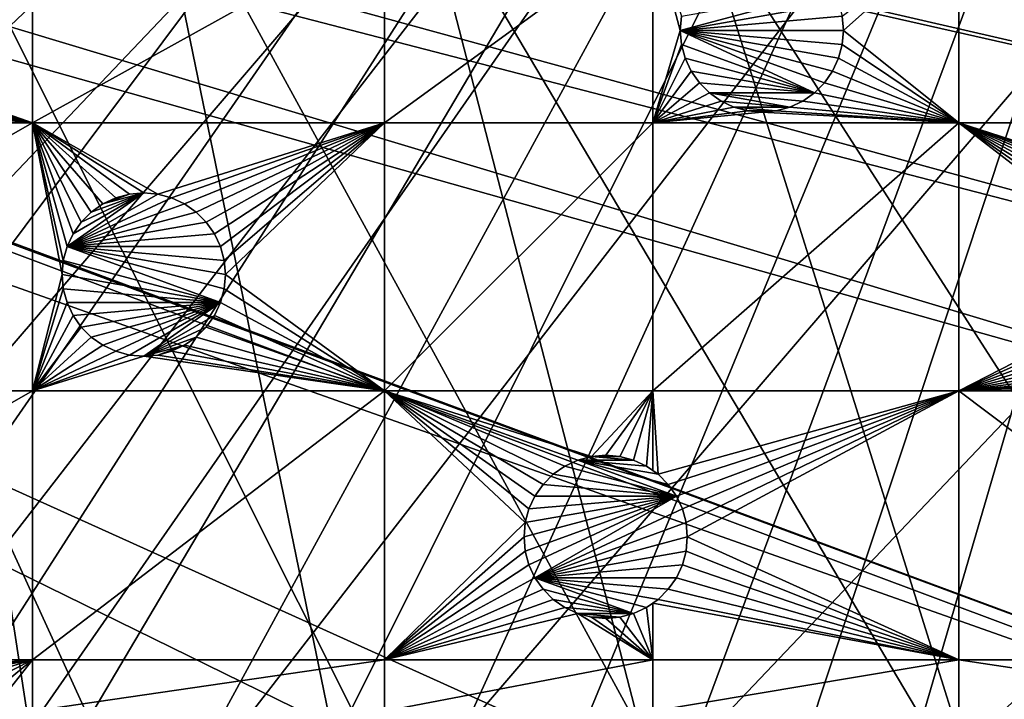
# Model space of a CAD drawing. Extents: x -200 to 200, y -200 to 200.
# Drawn here: x 116 to 159, y -62 to -33 of the extents above; entities that cross this region are included whole.
import ezdxf

# ---------------------------------------------------------------- set-up
doc = ezdxf.new("R2010")
doc.units = 0
for name, color, linetype in [('L1', 7, 'CONTINUOUS'), ('L2', 7, 'CONTINUOUS'), ('L5', 7, 'CONTINUOUS')]:
    doc.layers.add(name, color=color, linetype=linetype)

msp = doc.modelspace()

# ---------------------------------------------------------------- linework, layer by layer
at = {"layer": 'L1', "color": 250}
for points in [[(106.8923, 166.7054, -151.5), (118.5125, 158.655, -151.5), (0.204241, -198.0318, -151.5)], [(0.204241, -198.0318, -151.5), (118.5125, 158.655, -151.5), (129.5289, 149.7962, -151.5)], [(0.204241, -198.0318, -151.5), (129.5289, 149.7962, -151.5), (139.8852, 140.1741, -151.5)], [(139.8852, 140.1741, -151.5), (149.5287, 129.8376, -151.5), (0.204241, -198.0318, -151.5)], [(149.5287, 129.8376, -151.5), (158.4103, 118.8396, -151.5), (0.204241, -198.0318, -151.5)], [(0.204241, -198.0318, -151.5), (158.4103, 118.8396, -151.5), (166.4845, 107.2359, -151.5)], [(0.204241, -198.0318, -151.5), (166.4845, 107.2359, -151.5), (173.7105, 95.08581, -151.5)], [(173.7105, 95.08581, -151.5), (180.0512, 82.45118, -151.5), (0.204241, -198.0318, -151.5)], [(0.204241, -198.0318, -151.5), (180.0512, 82.45118, -151.5), (185.4745, 69.39639, -151.5)], [(0.204241, -198.0318, -151.5), (185.4745, 69.39639, -151.5), (189.9526, 55.98798, -151.5)], [(189.9526, 55.98798, -151.5), (14.33115, -197.5127, -151.5), (0.204241, -198.0318, -151.5)], [(189.9526, 55.98798, -151.5), (28.38503, -195.9871, -151.5), (14.33115, -197.5127, -151.5)], [(42.29427, -193.4628, -151.5), (28.38503, -195.9871, -151.5), (189.9526, 55.98798, -151.5)], [(189.9526, 55.98798, -151.5), (55.98798, -189.9526, -151.5), (42.29427, -193.4628, -151.5)], [(189.9526, 55.98798, -151.5), (69.39639, -185.4745, -151.5), (55.98798, -189.9526, -151.5)], [(82.45118, -180.0512, -151.5), (69.39639, -185.4745, -151.5), (189.9526, 55.98798, -151.5)], [(189.9526, 55.98798, -151.5), (95.08581, -173.7105, -151.5), (82.45118, -180.0512, -151.5)], [(189.9526, 55.98798, -151.5), (107.2359, -166.4845, -151.5), (95.08581, -173.7105, -151.5)], [(118.8396, -158.4103, -151.5), (107.2359, -166.4845, -151.5), (189.9526, 55.98798, -151.5)], [(189.9526, 55.98798, -151.5), (129.8376, -149.5287, -151.5), (118.8396, -158.4103, -151.5)], [(189.9526, 55.98798, -151.5), (140.1741, -139.8852, -151.5), (129.8376, -149.5287, -151.5)], [(149.7962, -129.5289, -151.5), (140.1741, -139.8852, -151.5), (189.9526, 55.98798, -151.5)], [(189.9526, 55.98798, -151.5), (158.655, -118.5125, -151.5), (149.7962, -129.5289, -151.5)], [(29.85249, -5.301226, -143.7097), (192.8946, -42.10834, -148.7678), (29.9159, -4.586429, -143.7097)], [(192.8946, -42.10834, -148.7678), (195.1085, -29.88807, -148.7678), (29.9159, -4.586429, -143.7097)], [(29.2416, -7.570038, -143.7097), (191.0132, -49.4571, -148.7678), (29.85249, -5.301226, -143.7097)], [(29.85249, -5.301226, -143.7097), (191.0132, -49.4571, -148.7678), (192.8946, -42.10834, -148.7678)], [(28.47841, -10.40452, -143.7097), (189.3991, -55.76199, -148.7678), (29.2416, -7.570038, -143.7097)], [(29.2416, -7.570038, -143.7097), (189.3991, -55.76199, -148.7678), (191.0132, -49.4571, -148.7678)], [(27.1212, -13.30585, -143.7097), (184.9385, -69.13149, -148.7678), (28.4219, -10.52531, -143.7097)], [(28.4219, -10.52531, -143.7097), (185.1277, -68.56449, -148.7678), (28.47841, -10.40452, -143.7097)], [(28.4219, -10.52531, -143.7097), (184.9385, -69.13149, -148.7678), (185.1277, -68.56449, -148.7678)], [(28.47841, -10.40452, -143.7097), (185.1277, -68.56449, -148.7678), (189.3991, -55.76199, -148.7678)], [(26.23903, -15.19167, -143.7097), (173.2177, -94.74733, -148.7678), (27.1212, -13.30585, -143.7097)], [(27.1212, -13.30585, -143.7097), (173.2177, -94.74733, -148.7678), (177.1543, -86.89719, -148.7678)], [(177.1543, -86.89719, -148.7678), (179.5356, -82.14872, -148.7678), (27.1212, -13.30585, -143.7097)], [(27.1212, -13.30585, -143.7097), (179.5356, -82.14872, -148.7678), (184.9385, -69.13149, -148.7678)], [(25.67318, -15.99771, -143.7097), (167.4837, -104.3954, -148.7678), (26.23903, -15.19167, -143.7097)], [(26.23903, -15.19167, -143.7097), (167.4837, -104.3954, -148.7678), (173.2177, -94.74733, -148.7678)], [(23.90851, -18.51142, -143.7097), (166.0172, -106.8631, -148.7678), (25.67318, -15.99771, -143.7097)], [(25.67318, -15.99771, -143.7097), (166.0172, -106.8631, -148.7678), (167.4837, -104.3954, -148.7678)], [(23.2024, -19.51724, -143.7097), (149.1191, -129.4021, -148.7678), (23.90851, -18.51142, -143.7097)], [(23.90851, -18.51142, -143.7097), (149.1191, -129.4021, -148.7678), (156.0623, -120.799, -148.7678)], [(156.0623, -120.799, -148.7678), (157.9706, -118.4344, -148.7678), (23.90851, -18.51142, -143.7097)], [(23.90851, -18.51142, -143.7097), (157.9706, -118.4344, -148.7678), (166.0172, -106.8631, -148.7678)], [(21.90144, -20.81504, -143.7097), (143.0157, -135.9481, -148.7678), (23.2024, -19.51724, -143.7097)], [(23.2024, -19.51724, -143.7097), (143.0157, -135.9481, -148.7678), (149.1191, -129.4021, -148.7678)], [(19.72768, -22.98351, -143.7097), (129.1855, -149.3069, -148.7678), (21.90144, -20.81504, -143.7097)], [(129.1855, -149.3069, -148.7678), (139.5078, -139.7105, -148.7678), (21.90144, -20.81504, -143.7097)], [(21.90144, -20.81504, -143.7097), (139.5078, -139.7105, -148.7678), (143.0157, -135.9481, -148.7678)], [(19.46077, -23.24978, -143.7097), (118.2049, -158.1424, -148.7678), (19.72768, -22.98351, -143.7097)], [(118.2049, -158.1424, -148.7678), (128.5889, -149.7869, -148.7678), (19.72768, -22.98351, -143.7097)], [(19.72768, -22.98351, -143.7097), (128.5889, -149.7869, -148.7678), (129.1855, -149.3069, -148.7678)], [(19.46077, -23.24978, -143.7097), (112.7181, -161.9461, -148.7678), (118.2049, -158.1424, -148.7678)]]:
    msp.add_3dface(points, dxfattribs=at)
at = {"layer": 'L2', "color": 250}
for points in [[(180.3955, 27.63557, -158.5), (-180.3955, -27.63557, -158.5), (-176.6741, -45.74409, -158.5)], [(-176.6741, -45.74409, -158.5), (-171.1398, -63.38321, -158.5), (180.3955, 27.63557, -158.5)], [(180.3955, 27.63557, -158.5), (-171.1398, -63.38321, -158.5), (-163.8493, -80.37193, -158.5)], [(180.3955, 27.63557, -158.5), (-163.8493, -80.37193, -158.5), (-154.8776, -96.53593, -158.5)], [(-154.8776, -96.53593, -158.5), (-144.3166, -111.7093, -158.5), (180.3955, 27.63557, -158.5)], [(180.3955, 27.63557, -158.5), (-144.3166, -111.7093, -158.5), (-132.2747, -125.7365, -158.5)], [(180.3955, 27.63557, -158.5), (-132.2747, -125.7365, -158.5), (-118.8755, -138.4734, -158.5)], [(-118.8755, -138.4734, -158.5), (-104.2565, -149.7893, -158.5), (180.3955, 27.63557, -158.5)], [(-104.2565, -149.7893, -158.5), (-88.56761, -159.5683, -158.5), (180.3955, 27.63557, -158.5)], [(180.3955, 27.63557, -158.5), (-88.56761, -159.5683, -158.5), (-71.96994, -167.7098, -158.5)], [(180.3955, 27.63557, -158.5), (-71.96994, -167.7098, -158.5), (-54.63377, -174.1304, -158.5)], [(-54.63377, -174.1304, -158.5), (-36.73698, -178.7642, -158.5), (180.3955, 27.63557, -158.5)], [(180.3955, 27.63557, -158.5), (-36.73698, -178.7642, -158.5), (-18.46322, -181.5636, -158.5)], [(180.3955, 27.63557, -158.5), (-18.46322, -181.5636, -158.5), (0, -182.5, -158.5)], [(0, -182.5, -158.5), (18.46322, -181.5636, -158.5), (180.3955, 27.63557, -158.5)], [(180.3955, 27.63557, -158.5), (18.46322, -181.5636, -158.5), (36.73698, -178.7642, -158.5)], [(180.3955, 27.63557, -158.5), (36.73698, -178.7642, -158.5), (182.2658, 9.243473, -158.5)], [(182.2658, 9.243473, -158.5), (36.73698, -178.7642, -158.5), (182.2658, -9.243473, -158.5)], [(36.73698, -178.7642, -158.5), (180.3955, -27.63557, -158.5), (182.2658, -9.243473, -158.5)], [(36.73698, -178.7642, -158.5), (176.6741, -45.74409, -158.5), (180.3955, -27.63557, -158.5)], [(116.9202, -37.78659, -161), (104.7343, -33.51808, -161), (116.9202, -29.40964, -161)], [(116.9202, -29.40964, -161), (104.7343, -33.51808, -161), (104.7875, -32.91031, -161)], [(116.9202, -37.78659, -161), (116.9202, -29.40964, -161), (132.0163, -29.40964, -161)], [(132.0163, -29.40964, -161), (132.0163, -37.78659, -161), (116.9202, -37.78659, -161)], [(132.0163, -29.40964, -161), (143.5129, -29.40964, -161), (132.0163, -37.78659, -161)], [(143.5129, -37.78659, -161), (132.0163, -37.78659, -161), (143.5129, -29.40964, -161)], [(143.5129, -37.78659, -161), (143.5129, -29.40964, -161), (144.689, -33.82318, -161)], [(144.689, -33.82318, -161), (143.5129, -29.40964, -161), (144.7422, -33.21541, -161)], [(156.627, -29.40964, -161), (151.689, -33.82318, -161), (151.6359, -33.21541, -161)], [(156.627, -29.40964, -161), (156.627, -37.78659, -161), (151.689, -33.82318, -161)], [(156.627, -29.40964, -161), (180.0309, -29.40964, -161), (178.3094, -37.78659, -161)], [(178.3094, -37.78659, -161), (156.627, -37.78659, -161), (156.627, -29.40964, -161)], [(151.478, -32.62611, -166.5), (144.689, -33.82318, -166.5), (151.2201, -32.07318, -166.5)], [(151.2201, -32.07318, -166.5), (144.689, -33.82318, -166.5), (144.7422, -33.21541, -166.5)], [(151.478, -32.62611, -166.5), (151.6359, -33.21541, -166.5), (144.689, -33.82318, -166.5)], [(144.689, -33.82318, -166.5), (144.689, -33.82318, -161), (144.7422, -33.21541, -161)], [(144.689, -33.82318, -166.5), (144.7422, -33.21541, -161), (144.7422, -33.21541, -166.5)], [(144.689, -33.82318, -166.5), (151.6359, -33.21541, -166.5), (151.689, -33.82318, -166.5)], [(151.6359, -33.21541, -166.5), (151.6359, -33.21541, -161), (151.689, -33.82318, -161)], [(151.6359, -33.21541, -166.5), (151.689, -33.82318, -161), (151.689, -33.82318, -166.5)], [(116.9202, -37.78659, -161), (104.5764, -34.10738, -161), (104.7343, -33.51808, -161)], [(104.3186, -34.66031, -161), (104.5764, -34.10738, -161), (116.9202, -37.78659, -161)], [(144.689, -33.82318, -161), (144.7422, -34.43095, -161), (143.5129, -37.78659, -161)], [(144.7422, -34.43095, -166.5), (144.7422, -34.43095, -161), (144.689, -33.82318, -161)], [(144.7422, -34.43095, -166.5), (144.689, -33.82318, -161), (144.689, -33.82318, -166.5)], [(151.478, -35.02025, -166.5), (151.2201, -35.57318, -166.5), (144.689, -33.82318, -166.5)], [(151.478, -35.02025, -166.5), (144.689, -33.82318, -166.5), (151.6359, -34.43095, -166.5)], [(144.689, -33.82318, -166.5), (151.689, -33.82318, -166.5), (151.6359, -34.43095, -166.5)], [(151.2201, -35.57318, -166.5), (150.8702, -36.07294, -166.5), (144.689, -33.82318, -166.5)], [(144.689, -33.82318, -166.5), (150.8702, -36.07294, -166.5), (150.4388, -36.50434, -166.5)], [(144.689, -33.82318, -166.5), (150.4388, -36.50434, -166.5), (144.7422, -34.43095, -166.5)], [(156.627, -37.78659, -161), (151.6359, -34.43095, -161), (151.689, -33.82318, -161)], [(151.689, -33.82318, -166.5), (151.689, -33.82318, -161), (151.6359, -34.43095, -161)], [(151.689, -33.82318, -166.5), (151.6359, -34.43095, -161), (151.6359, -34.43095, -166.5)], [(143.5129, -37.78659, -161), (144.7422, -34.43095, -161), (144.9001, -35.02025, -161)], [(144.9001, -35.02025, -166.5), (144.9001, -35.02025, -161), (144.7422, -34.43095, -161)], [(144.9001, -35.02025, -166.5), (144.7422, -34.43095, -161), (144.7422, -34.43095, -166.5)], [(144.7422, -34.43095, -166.5), (150.4388, -36.50434, -166.5), (144.9001, -35.02025, -166.5)], [(156.627, -37.78659, -161), (151.478, -35.02025, -161), (151.6359, -34.43095, -161)], [(151.6359, -34.43095, -166.5), (151.6359, -34.43095, -161), (151.478, -35.02025, -161)], [(151.6359, -34.43095, -166.5), (151.478, -35.02025, -161), (151.478, -35.02025, -166.5)], [(116.9202, -37.78659, -161), (103.9687, -35.16006, -161), (104.3186, -34.66031, -161)], [(143.5129, -37.78659, -161), (144.9001, -35.02025, -161), (145.1579, -35.57318, -161)], [(145.1579, -35.57318, -166.5), (145.1579, -35.57318, -161), (144.9001, -35.02025, -161)], [(145.1579, -35.57318, -166.5), (144.9001, -35.02025, -161), (144.9001, -35.02025, -166.5)], [(150.4388, -36.50434, -166.5), (145.1579, -35.57318, -166.5), (144.9001, -35.02025, -166.5)], [(156.627, -37.78659, -161), (151.2201, -35.57318, -161), (151.478, -35.02025, -161)], [(151.478, -35.02025, -166.5), (151.478, -35.02025, -161), (151.2201, -35.57318, -161)], [(151.478, -35.02025, -166.5), (151.2201, -35.57318, -161), (151.2201, -35.57318, -166.5)], [(116.9202, -37.78659, -161), (103.5373, -35.59146, -161), (103.9687, -35.16006, -161)], [(103.0375, -35.9414, -161), (103.5373, -35.59146, -161), (116.9202, -37.78659, -161)], [(145.1579, -35.57318, -161), (145.5079, -36.07294, -161), (143.5129, -37.78659, -161)], [(145.5079, -36.07294, -166.5), (145.5079, -36.07294, -161), (145.1579, -35.57318, -161)], [(145.5079, -36.07294, -166.5), (145.1579, -35.57318, -161), (145.1579, -35.57318, -166.5)], [(150.4388, -36.50434, -166.5), (145.5079, -36.07294, -166.5), (145.1579, -35.57318, -166.5)], [(150.8702, -36.07294, -161), (151.2201, -35.57318, -161), (156.627, -37.78659, -161)], [(151.2201, -35.57318, -166.5), (151.2201, -35.57318, -161), (150.8702, -36.07294, -161)], [(151.2201, -35.57318, -166.5), (150.8702, -36.07294, -161), (150.8702, -36.07294, -166.5)], [(116.9202, -37.78659, -161), (101.8953, -36.35714, -161), (102.4846, -36.19923, -161)], [(102.4846, -36.19923, -161), (103.0375, -35.9414, -161), (116.9202, -37.78659, -161)], [(143.5129, -37.78659, -161), (145.5079, -36.07294, -161), (145.9393, -36.50434, -161)], [(145.9393, -36.50434, -166.5), (145.9393, -36.50434, -161), (145.5079, -36.07294, -161)], [(145.9393, -36.50434, -166.5), (145.5079, -36.07294, -161), (145.5079, -36.07294, -166.5)], [(145.9393, -36.50434, -166.5), (145.5079, -36.07294, -166.5), (150.4388, -36.50434, -166.5)], [(150.4388, -36.50434, -161), (150.8702, -36.07294, -161), (156.627, -37.78659, -161)], [(150.8702, -36.07294, -166.5), (150.8702, -36.07294, -161), (150.4388, -36.50434, -161)], [(150.8702, -36.07294, -166.5), (150.4388, -36.50434, -161), (150.4388, -36.50434, -166.5)], [(116.9202, -37.78659, -161), (96.75961, -37.78659, -161), (101.8953, -36.35714, -161)], [(143.5129, -37.78659, -161), (145.9393, -36.50434, -161), (146.439, -36.85427, -161)], [(146.439, -36.85427, -166.5), (146.439, -36.85427, -161), (145.9393, -36.50434, -161)], [(146.439, -36.85427, -166.5), (145.9393, -36.50434, -161), (145.9393, -36.50434, -166.5)], [(149.3861, -37.11211, -166.5), (145.9393, -36.50434, -166.5), (149.939, -36.85427, -166.5)], [(149.939, -36.85427, -166.5), (145.9393, -36.50434, -166.5), (150.4388, -36.50434, -166.5)], [(149.3861, -37.11211, -166.5), (146.439, -36.85427, -166.5), (145.9393, -36.50434, -166.5)], [(156.627, -37.78659, -161), (149.939, -36.85427, -161), (150.4388, -36.50434, -161)], [(150.4388, -36.50434, -166.5), (150.4388, -36.50434, -161), (149.939, -36.85427, -161)], [(150.4388, -36.50434, -166.5), (149.939, -36.85427, -161), (149.939, -36.85427, -166.5)], [(146.439, -36.85427, -161), (146.992, -37.11211, -161), (143.5129, -37.78659, -161)], [(143.5129, -37.78659, -161), (146.992, -37.11211, -161), (147.5813, -37.27001, -161)], [(146.992, -37.11211, -166.5), (146.992, -37.11211, -161), (146.439, -36.85427, -161)], [(146.992, -37.11211, -166.5), (146.439, -36.85427, -161), (146.439, -36.85427, -166.5)], [(149.3861, -37.11211, -166.5), (146.992, -37.11211, -166.5), (146.439, -36.85427, -166.5)], [(147.5813, -37.27001, -166.5), (147.5813, -37.27001, -161), (146.992, -37.11211, -161)], [(147.5813, -37.27001, -166.5), (146.992, -37.11211, -161), (146.992, -37.11211, -166.5)], [(148.7968, -37.27001, -166.5), (147.5813, -37.27001, -166.5), (146.992, -37.11211, -166.5)], [(148.7968, -37.27001, -166.5), (146.992, -37.11211, -166.5), (149.3861, -37.11211, -166.5)], [(148.7968, -37.27001, -161), (149.3861, -37.11211, -161), (156.627, -37.78659, -161)], [(149.3861, -37.11211, -166.5), (149.3861, -37.11211, -161), (148.7968, -37.27001, -161)], [(149.3861, -37.11211, -166.5), (148.7968, -37.27001, -161), (148.7968, -37.27001, -166.5)], [(156.627, -37.78659, -161), (149.3861, -37.11211, -161), (149.939, -36.85427, -161)], [(149.939, -36.85427, -166.5), (149.939, -36.85427, -161), (149.3861, -37.11211, -161)], [(149.939, -36.85427, -166.5), (149.3861, -37.11211, -161), (149.3861, -37.11211, -166.5)], [(143.5129, -37.78659, -161), (147.5813, -37.27001, -161), (148.189, -37.32318, -161)], [(156.627, -37.78659, -161), (143.5129, -37.78659, -161), (148.189, -37.32318, -161)], [(148.189, -37.32318, -166.5), (148.189, -37.32318, -161), (147.5813, -37.27001, -161)], [(148.189, -37.32318, -166.5), (147.5813, -37.27001, -161), (147.5813, -37.27001, -166.5)], [(148.189, -37.32318, -166.5), (147.5813, -37.27001, -166.5), (148.7968, -37.27001, -166.5)], [(156.627, -37.78659, -161), (148.189, -37.32318, -161), (148.7968, -37.27001, -161)], [(148.7968, -37.27001, -166.5), (148.7968, -37.27001, -161), (148.189, -37.32318, -161)], [(148.7968, -37.27001, -166.5), (148.189, -37.32318, -161), (148.189, -37.32318, -166.5)], [(116.9202, -49.27167, -161), (96.75961, -49.27167, -161), (116.9202, -37.78659, -161)], [(96.75961, -49.27167, -161), (96.75961, -37.78659, -161), (116.9202, -37.78659, -161)], [(121.6902, -40.79161, -161), (121.0824, -40.84478, -161), (116.9202, -37.78659, -161)], [(121.0824, -40.84478, -161), (120.4931, -41.00268, -161), (116.9202, -37.78659, -161)], [(116.9202, -37.78659, -161), (120.4931, -41.00268, -161), (119.9402, -41.26052, -161)], [(116.9202, -37.78659, -161), (119.9402, -41.26052, -161), (119.4404, -41.61045, -161)], [(119.4404, -41.61045, -161), (119.009, -42.04185, -161), (116.9202, -37.78659, -161)], [(116.9202, -37.78659, -161), (119.009, -42.04185, -161), (118.6591, -42.54161, -161)], [(116.9202, -37.78659, -161), (118.6591, -42.54161, -161), (118.4013, -43.09454, -161)], [(118.4013, -43.09454, -161), (118.2434, -43.68384, -161), (116.9202, -37.78659, -161)], [(116.9202, -37.78659, -161), (118.2434, -43.68384, -161), (118.1902, -44.29161, -161)], [(116.9202, -37.78659, -161), (118.1902, -44.29161, -161), (116.9202, -49.27167, -161)], [(116.9202, -37.78659, -161), (132.0163, -37.78659, -161), (122.298, -40.84478, -161)], [(116.9202, -37.78659, -161), (122.298, -40.84478, -161), (121.6902, -40.79161, -161)], [(122.8873, -41.00268, -161), (122.298, -40.84478, -161), (132.0163, -37.78659, -161)], [(132.0163, -37.78659, -161), (123.4402, -41.26052, -161), (122.8873, -41.00268, -161)], [(132.0163, -37.78659, -161), (123.94, -41.61045, -161), (123.4402, -41.26052, -161)], [(124.3713, -42.04185, -161), (123.94, -41.61045, -161), (132.0163, -37.78659, -161)], [(132.0163, -37.78659, -161), (124.7213, -42.54161, -161), (124.3713, -42.04185, -161)], [(132.0163, -37.78659, -161), (124.9791, -43.09454, -161), (124.7213, -42.54161, -161)], [(125.137, -43.68384, -161), (124.9791, -43.09454, -161), (132.0163, -37.78659, -161)], [(125.1902, -44.29161, -161), (125.137, -43.68384, -161), (132.0163, -37.78659, -161)], [(132.0163, -49.27167, -161), (125.1902, -44.29161, -161), (132.0163, -37.78659, -161)], [(143.5129, -49.27167, -161), (132.0163, -49.27167, -161), (143.5129, -37.78659, -161)], [(132.0163, -49.27167, -161), (132.0163, -37.78659, -161), (143.5129, -37.78659, -161)], [(156.627, -37.78659, -161), (156.627, -49.27167, -161), (143.5129, -49.27167, -161)], [(143.5129, -49.27167, -161), (143.5129, -37.78659, -161), (156.627, -37.78659, -161)], [(166.7873, -42.61218, -161), (166.3559, -43.04358, -161), (156.627, -37.78659, -161)], [(156.627, -37.78659, -161), (166.3559, -43.04358, -161), (166.0059, -43.54333, -161)], [(156.627, -37.78659, -161), (166.0059, -43.54333, -161), (165.7481, -44.09626, -161)], [(169.037, -41.79333, -161), (168.4293, -41.84651, -161), (156.627, -37.78659, -161)], [(168.4293, -41.84651, -161), (167.8399, -42.00441, -161), (156.627, -37.78659, -161)], [(156.627, -37.78659, -161), (167.8399, -42.00441, -161), (167.287, -42.26224, -161)], [(156.627, -37.78659, -161), (167.287, -42.26224, -161), (166.7873, -42.61218, -161)], [(165.7481, -44.09626, -161), (165.5902, -44.68556, -161), (156.627, -37.78659, -161)], [(156.627, -37.78659, -161), (165.5902, -44.68556, -161), (156.627, -49.27167, -161)], [(178.3094, -37.78659, -161), (169.037, -41.79333, -161), (156.627, -37.78659, -161)], [(122.298, -40.84478, -166.5), (118.4013, -43.09454, -166.5), (121.6902, -40.79161, -166.5)], [(121.6902, -40.79161, -166.5), (118.4013, -43.09454, -166.5), (118.6591, -42.54161, -166.5)], [(122.298, -40.84478, -166.5), (122.8873, -41.00268, -166.5), (118.4013, -43.09454, -166.5)], [(121.6902, -40.79161, -166.5), (118.6591, -42.54161, -166.5), (119.009, -42.04185, -166.5)], [(119.009, -42.04185, -166.5), (119.4404, -41.61045, -166.5), (121.6902, -40.79161, -166.5)], [(121.6902, -40.79161, -166.5), (119.4404, -41.61045, -166.5), (119.9402, -41.26052, -166.5)], [(121.6902, -40.79161, -166.5), (119.9402, -41.26052, -166.5), (121.0824, -40.84478, -166.5)], [(121.0824, -40.84478, -166.5), (119.9402, -41.26052, -166.5), (120.4931, -41.00268, -166.5)], [(120.4931, -41.00268, -166.5), (120.4931, -41.00268, -161), (121.0824, -40.84478, -161)], [(120.4931, -41.00268, -166.5), (121.0824, -40.84478, -161), (121.0824, -40.84478, -166.5)], [(121.0824, -40.84478, -166.5), (121.6902, -40.79161, -161), (121.6902, -40.79161, -166.5)], [(121.0824, -40.84478, -166.5), (121.0824, -40.84478, -161), (121.6902, -40.79161, -161)], [(121.6902, -40.79161, -166.5), (121.6902, -40.79161, -161), (122.298, -40.84478, -161)], [(121.6902, -40.79161, -166.5), (122.298, -40.84478, -161), (122.298, -40.84478, -166.5)], [(122.298, -40.84478, -166.5), (122.298, -40.84478, -161), (122.8873, -41.00268, -161)], [(122.298, -40.84478, -166.5), (122.8873, -41.00268, -161), (122.8873, -41.00268, -166.5)], [(118.4013, -43.09454, -166.5), (122.8873, -41.00268, -166.5), (123.4402, -41.26052, -166.5)], [(118.4013, -43.09454, -166.5), (123.4402, -41.26052, -166.5), (123.94, -41.61045, -166.5)], [(119.4404, -41.61045, -166.5), (119.4404, -41.61045, -161), (119.9402, -41.26052, -161)], [(119.4404, -41.61045, -166.5), (119.9402, -41.26052, -161), (119.9402, -41.26052, -166.5)], [(119.9402, -41.26052, -166.5), (119.9402, -41.26052, -161), (120.4931, -41.00268, -161)], [(119.9402, -41.26052, -166.5), (120.4931, -41.00268, -161), (120.4931, -41.00268, -166.5)], [(122.8873, -41.00268, -166.5), (122.8873, -41.00268, -161), (123.4402, -41.26052, -161)], [(122.8873, -41.00268, -166.5), (123.4402, -41.26052, -161), (123.4402, -41.26052, -166.5)], [(123.4402, -41.26052, -166.5), (123.4402, -41.26052, -161), (123.94, -41.61045, -161)], [(123.4402, -41.26052, -166.5), (123.94, -41.61045, -161), (123.94, -41.61045, -166.5)], [(123.94, -41.61045, -166.5), (124.3713, -42.04185, -166.5), (118.4013, -43.09454, -166.5)], [(119.009, -42.04185, -166.5), (119.009, -42.04185, -161), (119.4404, -41.61045, -161)], [(119.009, -42.04185, -166.5), (119.4404, -41.61045, -161), (119.4404, -41.61045, -166.5)], [(123.94, -41.61045, -166.5), (123.94, -41.61045, -161), (124.3713, -42.04185, -161)], [(123.94, -41.61045, -166.5), (124.3713, -42.04185, -161), (124.3713, -42.04185, -166.5)], [(118.4013, -43.09454, -166.5), (124.3713, -42.04185, -166.5), (124.7213, -42.54161, -166.5)], [(118.6591, -42.54161, -166.5), (118.6591, -42.54161, -161), (119.009, -42.04185, -161)], [(118.6591, -42.54161, -166.5), (119.009, -42.04185, -161), (119.009, -42.04185, -166.5)], [(124.3713, -42.04185, -166.5), (124.3713, -42.04185, -161), (124.7213, -42.54161, -161)], [(124.3713, -42.04185, -166.5), (124.7213, -42.54161, -161), (124.7213, -42.54161, -166.5)], [(118.4013, -43.09454, -166.5), (118.4013, -43.09454, -161), (118.6591, -42.54161, -161)], [(118.4013, -43.09454, -166.5), (118.6591, -42.54161, -161), (118.6591, -42.54161, -166.5)], [(118.4013, -43.09454, -166.5), (124.7213, -42.54161, -166.5), (124.9791, -43.09454, -166.5)], [(124.7213, -42.54161, -166.5), (124.7213, -42.54161, -161), (124.9791, -43.09454, -161)], [(124.7213, -42.54161, -166.5), (124.9791, -43.09454, -161), (124.9791, -43.09454, -166.5)], [(118.2434, -43.68384, -166.5), (118.2434, -43.68384, -161), (118.4013, -43.09454, -161)], [(118.2434, -43.68384, -166.5), (118.4013, -43.09454, -161), (118.4013, -43.09454, -166.5)], [(124.9791, -45.48868, -166.5), (118.2434, -43.68384, -166.5), (118.4013, -43.09454, -166.5)], [(125.1902, -44.29161, -166.5), (118.4013, -43.09454, -166.5), (125.137, -43.68384, -166.5)], [(125.137, -43.68384, -166.5), (118.4013, -43.09454, -166.5), (124.9791, -43.09454, -166.5)], [(124.9791, -45.48868, -166.5), (118.4013, -43.09454, -166.5), (125.137, -44.89938, -166.5)], [(125.137, -44.89938, -166.5), (118.4013, -43.09454, -166.5), (125.1902, -44.29161, -166.5)], [(124.9791, -43.09454, -166.5), (124.9791, -43.09454, -161), (125.137, -43.68384, -161)], [(124.9791, -43.09454, -166.5), (125.137, -43.68384, -161), (125.137, -43.68384, -166.5)], [(118.1902, -44.29161, -166.5), (118.1902, -44.29161, -161), (118.2434, -43.68384, -161)], [(118.1902, -44.29161, -166.5), (118.2434, -43.68384, -161), (118.2434, -43.68384, -166.5)], [(118.1902, -44.29161, -166.5), (118.2434, -43.68384, -166.5), (124.9791, -45.48868, -166.5)], [(125.137, -43.68384, -166.5), (125.137, -43.68384, -161), (125.1902, -44.29161, -161)], [(125.137, -43.68384, -166.5), (125.1902, -44.29161, -161), (125.1902, -44.29161, -166.5)], [(116.9202, -49.27167, -161), (118.1902, -44.29161, -161), (118.2434, -44.89938, -161)], [(118.2434, -44.89938, -166.5), (118.2434, -44.89938, -161), (118.1902, -44.29161, -161)], [(118.2434, -44.89938, -166.5), (118.1902, -44.29161, -161), (118.1902, -44.29161, -166.5)], [(118.1902, -44.29161, -166.5), (124.9791, -45.48868, -166.5), (118.2434, -44.89938, -166.5)], [(125.137, -44.89938, -161), (125.1902, -44.29161, -161), (132.0163, -49.27167, -161)], [(125.1902, -44.29161, -166.5), (125.1902, -44.29161, -161), (125.137, -44.89938, -161)], [(125.1902, -44.29161, -166.5), (125.137, -44.89938, -161), (125.137, -44.89938, -166.5)], [(165.5902, -44.68556, -161), (165.537, -45.29333, -161), (156.627, -49.27167, -161)], [(116.9202, -49.27167, -161), (118.2434, -44.89938, -161), (118.4013, -45.48868, -161)], [(118.4013, -45.48868, -166.5), (118.4013, -45.48868, -161), (118.2434, -44.89938, -161)], [(118.4013, -45.48868, -166.5), (118.2434, -44.89938, -161), (118.2434, -44.89938, -166.5)], [(118.2434, -44.89938, -166.5), (124.9791, -45.48868, -166.5), (118.4013, -45.48868, -166.5)], [(132.0163, -49.27167, -161), (124.9791, -45.48868, -161), (125.137, -44.89938, -161)], [(125.137, -44.89938, -166.5), (125.137, -44.89938, -161), (124.9791, -45.48868, -161)], [(125.137, -44.89938, -166.5), (124.9791, -45.48868, -161), (124.9791, -45.48868, -166.5)], [(118.4013, -45.48868, -161), (118.6591, -46.04161, -161), (116.9202, -49.27167, -161)], [(118.6591, -46.04161, -166.5), (118.6591, -46.04161, -161), (118.4013, -45.48868, -161)], [(118.6591, -46.04161, -166.5), (118.4013, -45.48868, -161), (118.4013, -45.48868, -166.5)], [(124.9791, -45.48868, -166.5), (118.6591, -46.04161, -166.5), (118.4013, -45.48868, -166.5)], [(124.9791, -45.48868, -166.5), (119.009, -46.54137, -166.5), (118.6591, -46.04161, -166.5)], [(119.4404, -46.97276, -166.5), (119.009, -46.54137, -166.5), (124.9791, -45.48868, -166.5)], [(124.9791, -45.48868, -166.5), (119.9402, -47.3227, -166.5), (119.4404, -46.97276, -166.5)], [(120.4931, -47.58053, -166.5), (119.9402, -47.3227, -166.5), (124.9791, -45.48868, -166.5)], [(124.9791, -45.48868, -166.5), (121.0824, -47.73844, -166.5), (120.4931, -47.58053, -166.5)], [(124.9791, -45.48868, -166.5), (121.6902, -47.79161, -166.5), (121.0824, -47.73844, -166.5)], [(124.7213, -46.04161, -166.5), (121.6902, -47.79161, -166.5), (124.9791, -45.48868, -166.5)], [(132.0163, -49.27167, -161), (124.7213, -46.04161, -161), (124.9791, -45.48868, -161)], [(124.9791, -45.48868, -166.5), (124.9791, -45.48868, -161), (124.7213, -46.04161, -161)], [(124.9791, -45.48868, -166.5), (124.7213, -46.04161, -161), (124.7213, -46.04161, -166.5)], [(156.627, -49.27167, -161), (165.537, -45.29333, -161), (165.5902, -45.9011, -161)], [(171.1398, -63.38321, -158.5), (176.6741, -45.74409, -158.5), (36.73698, -178.7642, -158.5)], [(156.627, -49.27167, -161), (165.5902, -45.9011, -161), (165.7481, -46.4904, -161)], [(116.9202, -49.27167, -161), (118.6591, -46.04161, -161), (119.009, -46.54137, -161)], [(119.009, -46.54137, -166.5), (119.009, -46.54137, -161), (118.6591, -46.04161, -161)], [(119.009, -46.54137, -166.5), (118.6591, -46.04161, -161), (118.6591, -46.04161, -166.5)], [(121.6902, -47.79161, -166.5), (124.7213, -46.04161, -166.5), (124.3713, -46.54137, -166.5)], [(124.3713, -46.54137, -161), (124.7213, -46.04161, -161), (132.0163, -49.27167, -161)], [(124.7213, -46.04161, -166.5), (124.7213, -46.04161, -161), (124.3713, -46.54137, -161)], [(124.7213, -46.04161, -166.5), (124.3713, -46.54137, -161), (124.3713, -46.54137, -166.5)], [(116.9202, -49.27167, -161), (119.009, -46.54137, -161), (119.4404, -46.97276, -161)], [(119.4404, -46.97276, -166.5), (119.4404, -46.97276, -161), (119.009, -46.54137, -161)], [(119.4404, -46.97276, -166.5), (119.009, -46.54137, -161), (119.009, -46.54137, -166.5)], [(124.3713, -46.54137, -166.5), (123.94, -46.97276, -166.5), (121.6902, -47.79161, -166.5)], [(132.0163, -49.27167, -161), (123.94, -46.97276, -161), (124.3713, -46.54137, -161)], [(124.3713, -46.54137, -166.5), (124.3713, -46.54137, -161), (123.94, -46.97276, -161)], [(124.3713, -46.54137, -166.5), (123.94, -46.97276, -161), (123.94, -46.97276, -166.5)], [(165.7481, -46.4904, -161), (166.0059, -47.04333, -161), (156.627, -49.27167, -161)], [(119.4404, -46.97276, -161), (119.9402, -47.3227, -161), (116.9202, -49.27167, -161)], [(119.9402, -47.3227, -166.5), (119.9402, -47.3227, -161), (119.4404, -46.97276, -161)], [(119.9402, -47.3227, -166.5), (119.4404, -46.97276, -161), (119.4404, -46.97276, -166.5)], [(121.6902, -47.79161, -166.5), (123.94, -46.97276, -166.5), (123.4402, -47.3227, -166.5)], [(132.0163, -49.27167, -161), (123.4402, -47.3227, -161), (123.94, -46.97276, -161)], [(123.94, -46.97276, -166.5), (123.94, -46.97276, -161), (123.4402, -47.3227, -161)], [(123.94, -46.97276, -166.5), (123.4402, -47.3227, -161), (123.4402, -47.3227, -166.5)], [(156.627, -49.27167, -161), (166.0059, -47.04333, -161), (166.3559, -47.54309, -161)], [(116.9202, -49.27167, -161), (119.9402, -47.3227, -161), (120.4931, -47.58053, -161)], [(116.9202, -49.27167, -161), (120.4931, -47.58053, -161), (121.0824, -47.73844, -161)], [(120.4931, -47.58053, -166.5), (120.4931, -47.58053, -161), (119.9402, -47.3227, -161)], [(120.4931, -47.58053, -166.5), (119.9402, -47.3227, -161), (119.9402, -47.3227, -166.5)], [(121.0824, -47.73844, -166.5), (121.0824, -47.73844, -161), (120.4931, -47.58053, -161)], [(121.0824, -47.73844, -166.5), (120.4931, -47.58053, -161), (120.4931, -47.58053, -166.5)], [(121.6902, -47.79161, -166.5), (123.4402, -47.3227, -166.5), (122.298, -47.73844, -166.5)], [(122.298, -47.73844, -166.5), (123.4402, -47.3227, -166.5), (122.8873, -47.58053, -166.5)], [(122.298, -47.73844, -161), (122.8873, -47.58053, -161), (132.0163, -49.27167, -161)], [(122.8873, -47.58053, -166.5), (122.8873, -47.58053, -161), (122.298, -47.73844, -161)], [(122.8873, -47.58053, -166.5), (122.298, -47.73844, -161), (122.298, -47.73844, -166.5)], [(122.8873, -47.58053, -161), (123.4402, -47.3227, -161), (132.0163, -49.27167, -161)], [(123.4402, -47.3227, -166.5), (123.4402, -47.3227, -161), (122.8873, -47.58053, -161)], [(123.4402, -47.3227, -166.5), (122.8873, -47.58053, -161), (122.8873, -47.58053, -166.5)], [(156.627, -49.27167, -161), (166.3559, -47.54309, -161), (166.7873, -47.97449, -161)], [(121.0824, -47.73844, -161), (121.6902, -47.79161, -161), (116.9202, -49.27167, -161)], [(132.0163, -49.27167, -161), (116.9202, -49.27167, -161), (121.6902, -47.79161, -161)], [(121.6902, -47.79161, -166.5), (121.6902, -47.79161, -161), (121.0824, -47.73844, -161)], [(121.6902, -47.79161, -166.5), (121.0824, -47.73844, -161), (121.0824, -47.73844, -166.5)], [(132.0163, -49.27167, -161), (121.6902, -47.79161, -161), (122.298, -47.73844, -161)], [(122.298, -47.73844, -166.5), (122.298, -47.73844, -161), (121.6902, -47.79161, -161)], [(122.298, -47.73844, -166.5), (121.6902, -47.79161, -161), (121.6902, -47.79161, -166.5)], [(166.7873, -47.97449, -161), (167.287, -48.32442, -161), (156.627, -49.27167, -161)], [(156.627, -49.27167, -161), (167.287, -48.32442, -161), (167.8399, -48.58226, -161)], [(167.8399, -48.58226, -161), (168.4293, -48.74016, -161), (156.627, -49.27167, -161)], [(156.627, -49.27167, -161), (168.4293, -48.74016, -161), (169.037, -48.79333, -161)], [(156.627, -49.27167, -161), (169.037, -48.79333, -161), (175.5673, -49.27167, -161)], [(96.75961, -60.8007, -161), (96.75961, -49.27167, -161), (116.9202, -49.27167, -161)], [(116.9202, -60.8007, -161), (96.75961, -60.8007, -161), (116.9202, -49.27167, -161)], [(116.9202, -60.8007, -161), (132.0163, -49.27167, -161), (132.0163, -60.8007, -161)], [(116.9202, -60.8007, -161), (116.9202, -49.27167, -161), (132.0163, -49.27167, -161)], [(139.2431, -52.85068, -161), (138.8116, -53.28208, -161), (132.0163, -49.27167, -161)], [(138.8116, -53.28208, -161), (138.4617, -53.78184, -161), (132.0163, -49.27167, -161)], [(132.0163, -49.27167, -161), (138.4617, -53.78184, -161), (138.2039, -54.33476, -161)], [(132.0163, -49.27167, -161), (138.2039, -54.33476, -161), (138.046, -54.92407, -161)], [(140.885, -52.08501, -161), (140.2957, -52.24291, -161), (132.0163, -49.27167, -161)], [(132.0163, -49.27167, -161), (140.2957, -52.24291, -161), (139.7428, -52.50075, -161)], [(132.0163, -49.27167, -161), (139.7428, -52.50075, -161), (139.2431, -52.85068, -161)], [(132.0163, -60.8007, -161), (132.0163, -49.27167, -161), (138.046, -54.92407, -161)], [(140.885, -52.08501, -161), (132.0163, -49.27167, -161), (143.5129, -49.27167, -161)], [(143.5129, -49.27167, -161), (141.4928, -52.03184, -161), (140.885, -52.08501, -161)], [(143.5129, -49.27167, -161), (142.1006, -52.08501, -161), (141.4928, -52.03184, -161)], [(143.5129, -49.27167, -161), (142.6899, -52.24291, -161), (142.1006, -52.08501, -161)], [(143.2428, -52.50075, -161), (142.6899, -52.24291, -161), (143.5129, -49.27167, -161)], [(143.5129, -49.27167, -161), (143.5129, -52.68989, -161), (143.2428, -52.50075, -161)], [(143.5129, -49.27167, -161), (156.627, -49.27167, -161), (143.7426, -52.85068, -161)], [(143.5129, -49.27167, -161), (143.7426, -52.85068, -161), (143.5129, -52.68989, -161)], [(156.627, -49.27167, -161), (144.174, -53.28208, -161), (143.7426, -52.85068, -161)], [(156.627, -49.27167, -161), (144.5239, -53.78184, -161), (144.174, -53.28208, -161)], [(144.7817, -54.33476, -161), (144.5239, -53.78184, -161), (156.627, -49.27167, -161)], [(156.627, -49.27167, -161), (144.9396, -54.92407, -161), (144.7817, -54.33476, -161)], [(156.627, -49.27167, -161), (144.9928, -55.53184, -161), (144.9396, -54.92407, -161)], [(156.627, -60.8007, -161), (144.9928, -55.53184, -161), (156.627, -49.27167, -161)], [(171.95, -60.8007, -161), (156.627, -60.8007, -161), (156.627, -49.27167, -161)], [(171.95, -60.8007, -161), (156.627, -49.27167, -161), (175.5673, -49.27167, -161)], [(139.7428, -52.50075, -166.5), (139.7428, -52.50075, -161), (140.2957, -52.24291, -161)], [(139.7428, -52.50075, -166.5), (140.2957, -52.24291, -161), (140.2957, -52.24291, -166.5)], [(144.5239, -53.78184, -166.5), (139.7428, -52.50075, -166.5), (140.2957, -52.24291, -166.5)], [(140.2957, -52.24291, -166.5), (140.2957, -52.24291, -161), (140.885, -52.08501, -161)], [(140.2957, -52.24291, -166.5), (140.885, -52.08501, -161), (140.885, -52.08501, -166.5)], [(140.885, -52.08501, -166.5), (142.6899, -52.24291, -166.5), (140.2957, -52.24291, -166.5)], [(140.2957, -52.24291, -166.5), (142.6899, -52.24291, -166.5), (143.2428, -52.50075, -166.5)], [(140.2957, -52.24291, -166.5), (143.2428, -52.50075, -166.5), (143.7426, -52.85068, -166.5)], [(144.5239, -53.78184, -166.5), (140.2957, -52.24291, -166.5), (144.174, -53.28208, -166.5)], [(144.174, -53.28208, -166.5), (140.2957, -52.24291, -166.5), (143.7426, -52.85068, -166.5)], [(140.885, -52.08501, -166.5), (140.885, -52.08501, -161), (141.4928, -52.03184, -161)], [(140.885, -52.08501, -166.5), (141.4928, -52.03184, -161), (141.4928, -52.03184, -166.5)], [(141.4928, -52.03184, -166.5), (142.1006, -52.08501, -166.5), (140.885, -52.08501, -166.5)], [(140.885, -52.08501, -166.5), (142.1006, -52.08501, -166.5), (142.6899, -52.24291, -166.5)], [(141.4928, -52.03184, -166.5), (141.4928, -52.03184, -161), (142.1006, -52.08501, -161)], [(141.4928, -52.03184, -166.5), (142.1006, -52.08501, -161), (142.1006, -52.08501, -166.5)], [(142.1006, -52.08501, -166.5), (142.1006, -52.08501, -161), (142.6899, -52.24291, -161)], [(142.1006, -52.08501, -166.5), (142.6899, -52.24291, -161), (142.6899, -52.24291, -166.5)], [(142.6899, -52.24291, -166.5), (142.6899, -52.24291, -161), (143.2428, -52.50075, -161)], [(142.6899, -52.24291, -166.5), (143.2428, -52.50075, -161), (143.2428, -52.50075, -166.5)], [(139.2431, -52.85068, -166.5), (139.2431, -52.85068, -161), (139.7428, -52.50075, -161)], [(139.2431, -52.85068, -166.5), (139.7428, -52.50075, -161), (139.7428, -52.50075, -166.5)], [(139.2431, -52.85068, -166.5), (139.7428, -52.50075, -166.5), (144.5239, -53.78184, -166.5)], [(143.2428, -52.50075, -166.5), (143.2428, -52.50075, -161), (143.5129, -52.68989, -161)], [(143.2428, -52.50075, -166.5), (143.5129, -52.68989, -161), (143.7426, -52.85068, -166.5)], [(143.7426, -52.85068, -166.5), (143.5129, -52.68989, -161), (143.7426, -52.85068, -161)], [(138.8116, -53.28208, -166.5), (138.8116, -53.28208, -161), (139.2431, -52.85068, -161)], [(138.8116, -53.28208, -166.5), (139.2431, -52.85068, -161), (139.2431, -52.85068, -166.5)], [(139.2431, -52.85068, -166.5), (144.5239, -53.78184, -166.5), (138.8116, -53.28208, -166.5)], [(143.7426, -52.85068, -166.5), (144.174, -53.28208, -161), (144.174, -53.28208, -166.5)], [(143.7426, -52.85068, -166.5), (143.7426, -52.85068, -161), (144.174, -53.28208, -161)], [(138.4617, -53.78184, -166.5), (138.4617, -53.78184, -161), (138.8116, -53.28208, -161)], [(138.4617, -53.78184, -166.5), (138.8116, -53.28208, -161), (138.8116, -53.28208, -166.5)], [(138.8116, -53.28208, -166.5), (144.5239, -53.78184, -166.5), (138.4617, -53.78184, -166.5)], [(144.174, -53.28208, -166.5), (144.174, -53.28208, -161), (144.5239, -53.78184, -161)], [(144.174, -53.28208, -166.5), (144.5239, -53.78184, -161), (144.5239, -53.78184, -166.5)], [(144.5239, -53.78184, -166.5), (138.046, -56.1396, -166.5), (137.9928, -55.53184, -166.5)], [(137.9928, -55.53184, -166.5), (138.046, -54.92407, -166.5), (144.5239, -53.78184, -166.5)], [(144.5239, -53.78184, -166.5), (138.2039, -56.72891, -166.5), (138.046, -56.1396, -166.5)], [(144.5239, -53.78184, -166.5), (138.046, -54.92407, -166.5), (138.2039, -54.33476, -166.5)], [(138.2039, -54.33476, -166.5), (138.2039, -54.33476, -161), (138.4617, -53.78184, -161)], [(138.2039, -54.33476, -166.5), (138.4617, -53.78184, -161), (138.4617, -53.78184, -166.5)], [(138.4617, -57.28184, -166.5), (138.2039, -56.72891, -166.5), (144.5239, -53.78184, -166.5)], [(144.5239, -53.78184, -166.5), (138.2039, -54.33476, -166.5), (138.4617, -53.78184, -166.5)], [(144.5239, -53.78184, -166.5), (144.7817, -54.33476, -166.5), (138.4617, -57.28184, -166.5)], [(144.5239, -53.78184, -166.5), (144.5239, -53.78184, -161), (144.7817, -54.33476, -161)], [(144.5239, -53.78184, -166.5), (144.7817, -54.33476, -161), (144.7817, -54.33476, -166.5)], [(138.046, -54.92407, -166.5), (138.046, -54.92407, -161), (138.2039, -54.33476, -161)], [(138.046, -54.92407, -166.5), (138.2039, -54.33476, -161), (138.2039, -54.33476, -166.5)], [(138.4617, -57.28184, -166.5), (144.7817, -54.33476, -166.5), (144.9396, -54.92407, -166.5)], [(144.7817, -54.33476, -166.5), (144.7817, -54.33476, -161), (144.9396, -54.92407, -161)], [(144.7817, -54.33476, -166.5), (144.9396, -54.92407, -161), (144.9396, -54.92407, -166.5)], [(132.0163, -60.8007, -161), (138.046, -54.92407, -161), (137.9928, -55.53184, -161)], [(137.9928, -55.53184, -166.5), (137.9928, -55.53184, -161), (138.046, -54.92407, -161)], [(137.9928, -55.53184, -166.5), (138.046, -54.92407, -161), (138.046, -54.92407, -166.5)], [(138.4617, -57.28184, -166.5), (144.9396, -54.92407, -166.5), (144.9928, -55.53184, -166.5)], [(144.9396, -54.92407, -166.5), (144.9396, -54.92407, -161), (144.9928, -55.53184, -161)], [(144.9396, -54.92407, -166.5), (144.9928, -55.53184, -161), (144.9928, -55.53184, -166.5)], [(137.9928, -55.53184, -161), (138.046, -56.1396, -161), (132.0163, -60.8007, -161)], [(138.046, -56.1396, -166.5), (138.046, -56.1396, -161), (137.9928, -55.53184, -161)], [(138.046, -56.1396, -166.5), (137.9928, -55.53184, -161), (137.9928, -55.53184, -166.5)], [(144.9928, -55.53184, -166.5), (144.9396, -56.1396, -166.5), (138.4617, -57.28184, -166.5)], [(156.627, -60.8007, -161), (144.9396, -56.1396, -161), (144.9928, -55.53184, -161)], [(144.9928, -55.53184, -166.5), (144.9928, -55.53184, -161), (144.9396, -56.1396, -161)], [(144.9928, -55.53184, -166.5), (144.9396, -56.1396, -161), (144.9396, -56.1396, -166.5)], [(132.0163, -60.8007, -161), (138.046, -56.1396, -161), (138.2039, -56.72891, -161)], [(138.2039, -56.72891, -166.5), (138.2039, -56.72891, -161), (138.046, -56.1396, -161)], [(138.2039, -56.72891, -166.5), (138.046, -56.1396, -161), (138.046, -56.1396, -166.5)], [(138.4617, -57.28184, -166.5), (144.9396, -56.1396, -166.5), (144.7817, -56.72891, -166.5)], [(144.7817, -56.72891, -161), (144.9396, -56.1396, -161), (156.627, -60.8007, -161)], [(144.9396, -56.1396, -166.5), (144.9396, -56.1396, -161), (144.7817, -56.72891, -161)], [(144.9396, -56.1396, -166.5), (144.7817, -56.72891, -161), (144.7817, -56.72891, -166.5)], [(138.2039, -56.72891, -161), (138.4617, -57.28184, -161), (132.0163, -60.8007, -161)], [(138.4617, -57.28184, -166.5), (138.4617, -57.28184, -161), (138.2039, -56.72891, -161)], [(138.4617, -57.28184, -166.5), (138.2039, -56.72891, -161), (138.2039, -56.72891, -166.5)], [(138.4617, -57.28184, -166.5), (144.7817, -56.72891, -166.5), (144.5239, -57.28184, -166.5)], [(156.627, -60.8007, -161), (144.5239, -57.28184, -161), (144.7817, -56.72891, -161)], [(144.7817, -56.72891, -166.5), (144.7817, -56.72891, -161), (144.5239, -57.28184, -161)], [(144.7817, -56.72891, -166.5), (144.5239, -57.28184, -161), (144.5239, -57.28184, -166.5)], [(132.0163, -60.8007, -161), (138.4617, -57.28184, -161), (138.8116, -57.78159, -161)], [(138.8116, -57.78159, -166.5), (138.8116, -57.78159, -161), (138.4617, -57.28184, -161)], [(138.8116, -57.78159, -166.5), (138.4617, -57.28184, -161), (138.4617, -57.28184, -166.5)], [(143.7426, -58.21299, -166.5), (138.4617, -57.28184, -166.5), (144.174, -57.78159, -166.5)], [(144.174, -57.78159, -166.5), (138.4617, -57.28184, -166.5), (144.5239, -57.28184, -166.5)], [(143.7426, -58.21299, -166.5), (143.2428, -58.56292, -166.5), (138.4617, -57.28184, -166.5)], [(138.4617, -57.28184, -166.5), (143.2428, -58.56292, -166.5), (142.6899, -58.82076, -166.5)], [(138.4617, -57.28184, -166.5), (142.6899, -58.82076, -166.5), (138.8116, -57.78159, -166.5)], [(156.627, -60.8007, -161), (144.174, -57.78159, -161), (144.5239, -57.28184, -161)], [(144.5239, -57.28184, -166.5), (144.5239, -57.28184, -161), (144.174, -57.78159, -161)], [(144.5239, -57.28184, -166.5), (144.174, -57.78159, -161), (144.174, -57.78159, -166.5)], [(132.0163, -60.8007, -161), (138.8116, -57.78159, -161), (139.2431, -58.21299, -161)], [(139.2431, -58.21299, -166.5), (139.2431, -58.21299, -161), (138.8116, -57.78159, -161)], [(139.2431, -58.21299, -166.5), (138.8116, -57.78159, -161), (138.8116, -57.78159, -166.5)], [(138.8116, -57.78159, -166.5), (142.6899, -58.82076, -166.5), (139.2431, -58.21299, -166.5)], [(143.7426, -58.21299, -161), (144.174, -57.78159, -161), (156.627, -60.8007, -161)], [(144.174, -57.78159, -166.5), (144.174, -57.78159, -161), (143.7426, -58.21299, -161)], [(144.174, -57.78159, -166.5), (143.7426, -58.21299, -161), (143.7426, -58.21299, -166.5)], [(139.2431, -58.21299, -161), (139.7428, -58.56292, -161), (132.0163, -60.8007, -161)], [(139.7428, -58.56292, -166.5), (139.7428, -58.56292, -161), (139.2431, -58.21299, -161)], [(139.7428, -58.56292, -166.5), (139.2431, -58.21299, -161), (139.2431, -58.21299, -166.5)], [(142.6899, -58.82076, -166.5), (139.7428, -58.56292, -166.5), (139.2431, -58.21299, -166.5)], [(143.7426, -58.21299, -166.5), (143.5129, -58.37378, -161), (143.2428, -58.56292, -166.5)], [(156.627, -60.8007, -161), (143.5129, -58.37378, -161), (143.7426, -58.21299, -161)], [(143.7426, -58.21299, -166.5), (143.7426, -58.21299, -161), (143.5129, -58.37378, -161)], [(132.0163, -60.8007, -161), (139.7428, -58.56292, -161), (140.2957, -58.82076, -161)], [(140.2957, -58.82076, -166.5), (140.2957, -58.82076, -161), (139.7428, -58.56292, -161)], [(140.2957, -58.82076, -166.5), (139.7428, -58.56292, -161), (139.7428, -58.56292, -166.5)], [(142.6899, -58.82076, -166.5), (140.2957, -58.82076, -166.5), (139.7428, -58.56292, -166.5)], [(142.6899, -58.82076, -161), (143.2428, -58.56292, -161), (143.5129, -60.8007, -161)], [(143.2428, -58.56292, -166.5), (143.2428, -58.56292, -161), (142.6899, -58.82076, -161)], [(143.2428, -58.56292, -166.5), (142.6899, -58.82076, -161), (142.6899, -58.82076, -166.5)], [(143.5129, -60.8007, -161), (143.2428, -58.56292, -161), (143.5129, -58.37378, -161)], [(143.5129, -58.37378, -161), (143.2428, -58.56292, -161), (143.2428, -58.56292, -166.5)], [(143.5129, -60.8007, -161), (143.5129, -58.37378, -161), (156.627, -60.8007, -161)], [(132.0163, -60.8007, -161), (140.2957, -58.82076, -161), (143.5129, -60.8007, -161)], [(143.5129, -60.8007, -161), (140.2957, -58.82076, -161), (140.885, -58.97866, -161)], [(140.885, -58.97866, -166.5), (140.885, -58.97866, -161), (140.2957, -58.82076, -161)], [(140.885, -58.97866, -166.5), (140.2957, -58.82076, -161), (140.2957, -58.82076, -166.5)], [(142.1006, -58.97866, -166.5), (140.885, -58.97866, -166.5), (140.2957, -58.82076, -166.5)], [(142.1006, -58.97866, -166.5), (140.2957, -58.82076, -166.5), (142.6899, -58.82076, -166.5)], [(143.5129, -60.8007, -161), (140.885, -58.97866, -161), (141.4928, -59.03184, -161)], [(141.4928, -59.03184, -166.5), (141.4928, -59.03184, -161), (140.885, -58.97866, -161)], [(141.4928, -59.03184, -166.5), (140.885, -58.97866, -161), (140.885, -58.97866, -166.5)], [(141.4928, -59.03184, -166.5), (140.885, -58.97866, -166.5), (142.1006, -58.97866, -166.5)], [(141.4928, -59.03184, -161), (142.1006, -58.97866, -161), (143.5129, -60.8007, -161)], [(142.1006, -58.97866, -166.5), (142.1006, -58.97866, -161), (141.4928, -59.03184, -161)], [(142.1006, -58.97866, -166.5), (141.4928, -59.03184, -161), (141.4928, -59.03184, -166.5)], [(143.5129, -60.8007, -161), (142.1006, -58.97866, -161), (142.6899, -58.82076, -161)], [(142.6899, -58.82076, -166.5), (142.6899, -58.82076, -161), (142.1006, -58.97866, -161)], [(142.6899, -58.82076, -166.5), (142.1006, -58.97866, -161), (142.1006, -58.97866, -166.5)], [(112.1503, -61.25, -161), (96.75961, -60.8007, -161), (116.9202, -60.8007, -161)], [(112.7581, -61.30317, -161), (112.1503, -61.25, -161), (116.9202, -60.8007, -161)], [(116.9202, -60.8007, -161), (113.3474, -61.46108, -161), (112.7581, -61.30317, -161)], [(116.9202, -60.8007, -161), (113.9003, -61.71891, -161), (113.3474, -61.46108, -161)], [(114.4, -62.06885, -161), (113.9003, -61.71891, -161), (116.9202, -60.8007, -161)], [(114.8314, -62.50025, -161), (114.4, -62.06885, -161), (116.9202, -60.8007, -161)], [(114.8314, -62.50025, -161), (116.9202, -60.8007, -161), (115.1814, -63, -161)], [(116.9202, -60.8007, -161), (115.1844, -63.00651, -161), (115.1814, -63, -161)], [(116.9202, -60.8007, -161), (116.9202, -63.00651, -161), (115.1844, -63.00651, -161)], [(132.0163, -60.8007, -161), (132.0163, -63.00651, -161), (116.9202, -63.00651, -161)], [(132.0163, -60.8007, -161), (116.9202, -63.00651, -161), (116.9202, -60.8007, -161)], [(143.5129, -60.8007, -161), (143.5129, -63.00651, -161), (132.0163, -63.00651, -161)], [(143.5129, -60.8007, -161), (132.0163, -63.00651, -161), (132.0163, -60.8007, -161)], [(156.627, -60.8007, -161), (156.627, -63.00651, -161), (143.5129, -63.00651, -161)], [(156.627, -60.8007, -161), (143.5129, -63.00651, -161), (143.5129, -60.8007, -161)], [(171.258, -63.00651, -161), (156.627, -60.8007, -161), (171.95, -60.8007, -161)], [(171.258, -63.00651, -161), (156.627, -63.00651, -161), (156.627, -60.8007, -161)]]:
    msp.add_3dface(points, dxfattribs=at)
at = {"layer": 'L5', "color": 7}
for points in [[(107.0469, -166.5682, -164.5), (0, 198, -164.5), (118.657, -158.5072, -164.5)], [(0, 198, -164.5), (180.1071, -82.25217, -164.5), (173.7804, -94.8913, -164.5)], [(173.7804, -94.8913, -164.5), (166.5682, -107.0469, -164.5), (0, 198, -164.5)], [(0, 198, -164.5), (166.5682, -107.0469, -164.5), (158.5072, -118.657, -164.5)], [(0, 198, -164.5), (158.5072, -118.657, -164.5), (149.6384, -129.6624, -164.5)], [(149.6384, -129.6624, -164.5), (140.0071, -140.0071, -164.5), (0, 198, -164.5)], [(0, 198, -164.5), (140.0071, -140.0071, -164.5), (129.6624, -149.6384, -164.5)], [(0, 198, -164.5), (129.6624, -149.6384, -164.5), (118.657, -158.5072, -164.5)], [(0, 198, -164.5), (195.9846, -28.17834, -164.5), (193.4751, -42.08793, -164.5)], [(193.4751, -42.08793, -164.5), (189.9796, -55.78304, -164.5), (0, 198, -164.5)], [(0, 198, -164.5), (189.9796, -55.78304, -164.5), (185.516, -69.19391, -164.5)], [(0, 198, -164.5), (185.516, -69.19391, -164.5), (180.1071, -82.25217, -164.5)], [(187.5504, -69.46105, -149), (193.6154, -50.13051, -149), (78.87117, 183.7916, -149)], [(193.6154, -50.13051, -149), (197.6937, -30.28556, -149), (78.87117, 183.7916, -149)], [(130.2745, -151.7516, -149), (144.9586, -137.7934, -149), (78.87117, 183.7916, -149)], [(78.87117, 183.7916, -149), (144.9586, -137.7934, -149), (158.1551, -122.4212, -149)], [(158.1551, -122.4212, -149), (169.7288, -105.7928, -149), (78.87117, 183.7916, -149)], [(78.87117, 183.7916, -149), (169.7288, -105.7928, -149), (179.5609, -88.07883, -149)], [(78.87117, 183.7916, -149), (179.5609, -88.07883, -149), (187.5504, -69.46105, -149)], [(78.87117, 183.7916, -149), (114.2536, -164.1527, -149), (130.2745, -151.7516, -149)]]:
    msp.add_3dface(points, dxfattribs=at)

doc.saveas('drawing.dxf')
